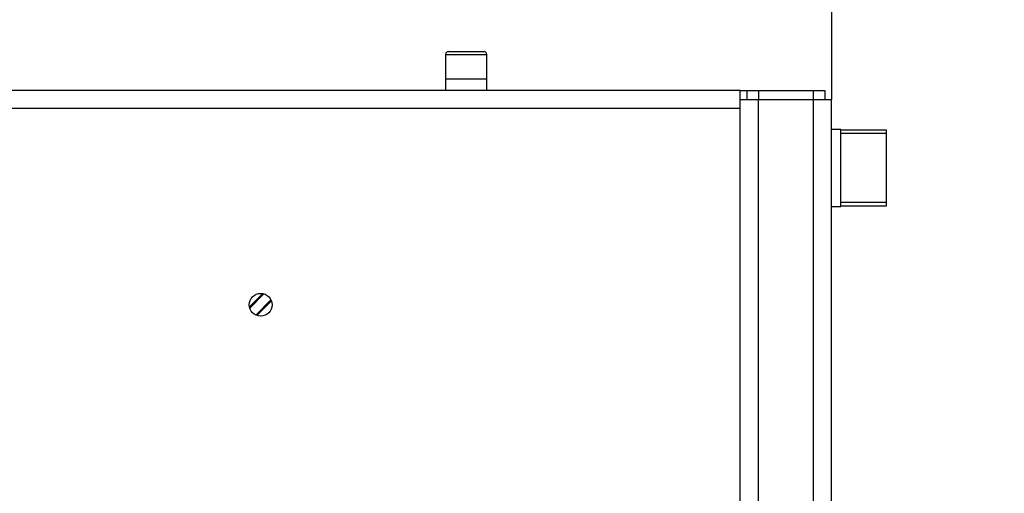
# Model space of a CAD drawing. Units: millimetres. Extents: x 0 to 881, y 0 to 1188.
# Drawn here: x 110 to 153, y 1035 to 1056 of the extents above; entities that cross this region are included whole.
import ezdxf
from ezdxf import colors
from ezdxf.entities.mleader import LeaderData, LeaderLine
from ezdxf.math import Vec2, Vec3

# ---------------------------------------------------------------- set-up
doc = ezdxf.new("R2010")
doc.units = ezdxf.units.MM
for name, color, linetype in [('Default', 7, 'Continuous'), ('H09-216-0', 7, 'Continuous'), ('H12-103', 7, 'Continuous'), ('H12-107', 7, 'Continuous'), ('H12-109', 7, 'Continuous'), ('H12-116', 7, 'Continuous'), ('H12-117', 7, 'Continuous'), ('H20-027-0', 7, 'Continuous'), ('SCREW_DIN_912_M1', 7, 'Continuous')]:
    doc.layers.add(name, color=color, linetype=linetype)

# ---------------------------------------------------------------- blocks, each defined once
blk = doc.blocks.new('_DOT')
at = {"color": 0}
blk.add_line((0, 0), (-1, 0), dxfattribs=at)
at = {"color": 0, "const_width": 0.333}
blk.add_lwpolyline([(-0.1665, 0, 1), (0.1665, 0, 1)], format="xyb", close=True, dxfattribs=at)
blk = doc.blocks.new('SE')
at = {"layer": 'H09-216-0', "color": 7, "linetype": 'Continuous'}
for p, q in [((120.736, 1043.702), (120.112, 1043.078)), ((121.041, 1043.441), (120.373, 1042.773))]:
    blk.add_line(p, q, dxfattribs=at)
at = {"layer": 'H12-103', "color": 7, "linetype": 'Continuous'}
blk.add_line((145.59, 1071.923), (145.59, 1052.223), dxfattribs=at)
at = {"layer": 'H12-107', "color": 7, "linetype": 'Continuous'}
for p, q in [((120.098, 1043.135), (120.679, 1043.715)), ((121.061, 1043.391), (120.423, 1042.752))]:
    blk.add_line(p, q, dxfattribs=at)
at = {"layer": 'H12-109', "color": 7, "linetype": 'Continuous'}
for p, q in [((141.59, 1052.623), (77.59, 1052.623)), ((141.59, 1051.823), (141.59, 1052.623)), ((141.59, 1052.623), (141.89, 1052.623)), ((141.89, 1052.223), (141.89, 1052.623)), ((141.89, 1052.623), (142.39, 1052.623)), ((142.39, 1052.623), (144.79, 1052.623)), ((142.39, 1052.623), (142.39, 1052.223)), ((144.79, 1052.623), (145.29, 1052.623)), ((144.79, 1052.223), (144.79, 1052.623)), ((145.29, 1052.623), (145.29, 1052.223)), ((141.59, 1051.823), (77.59, 1051.823)), ((141.59, 1029.723), (141.59, 1051.823))]:
    blk.add_line(p, q, dxfattribs=at)
blk.add_circle((120.59, 1043.223), 0.5, dxfattribs=at)
at = {"layer": 'H12-116', "color": 7, "linetype": 'Continuous'}
for p, q in [((141.59, 1052.223), (142.39, 1052.223)), ((142.39, 1052.223), (144.79, 1052.223)), ((142.39, 980.223), (142.39, 1052.223)), ((144.79, 1052.223), (145.59, 1052.223)), ((144.79, 955.923), (144.79, 1052.223)), ((145.59, 955.923), (145.59, 1052.223))]:
    blk.add_line(p, q, dxfattribs=at)
at = {"layer": 'H12-117', "color": 7, "linetype": 'Continuous'}
for p, q in [((145.99, 1050.908), (145.59, 1050.908)), ((145.99, 1047.538), (145.99, 1050.908)), ((147.99, 1050.886), (145.99, 1050.886)), ((147.99, 1050.738), (145.99, 1050.738)), ((147.99, 1047.561), (147.99, 1050.886)), ((147.99, 1047.709), (145.99, 1047.709)), ((145.59, 1047.538), (145.99, 1047.538)), ((145.99, 1047.561), (147.99, 1047.561))]:
    blk.add_line(p, q, dxfattribs=at)
at = {"layer": 'H20-027-0', "color": 7, "linetype": 'Continuous'}
for p, q in [((128.69, 1053.123), (130.49, 1053.123)), ((128.69, 1053.123), (128.69, 1052.623)), ((130.49, 1052.623), (130.49, 1053.123))]:
    blk.add_line(p, q, dxfattribs=at)
at = {"layer": 'SCREW_DIN_912_M1', "color": 7, "linetype": 'Continuous'}
for p, q in [((128.69, 1054.203), (130.49, 1054.203)), ((128.69, 1054.203), (128.69, 1053.123)), ((128.81, 1054.323), (130.37, 1054.323)), ((130.49, 1053.123), (130.49, 1054.203)), ((128.69, 1053.123), (130.49, 1053.123))]:
    blk.add_line(p, q, dxfattribs=at)
for centre, start, end in [((128.81, 1054.203), 90, 180), ((130.37, 1054.203), 0, 90)]:
    blk.add_arc(centre, 0.12, start, end, dxfattribs=at)

msp = doc.modelspace()

# ---------------------------------------------------------------- block references
at = {"layer": 'Default'}
msp.add_blockref('SE', (0, 0), dxfattribs=at)

# ---------------------------------------------------------------- leaders
at = {"layer": 'Default', "color": 7, "linetype": 'Continuous'}
ml = msp.add_multileader_mtext('Standard', dxfattribs=at)
ml.set_content('{\\pxsm0.9;\\fArial Narrow|b0||i0||c0|p34;\\W1.;HAKA 63/51WT - TL ND - KRYCÍ RÁM 50mm\\P}', color=256)
ml.set_leader_properties()
ml.set_arrow_properties(name='DOT')
ml.build(insert=Vec2(0, 0))
ml.multileader.update_dxf_attribs({"leader_type": 0, "dogleg_length": 0, "arrow_head_size": 7.5})
ctx = ml.context
ctx.base_point, ctx.char_height, ctx.arrow_head_size, ctx.landing_gap_size = Vec3(680.9906, 1170.0849), 7.5, 7.5, 7.5
notes = []
notes.append((ctx, [(0, (0, 0, 0), (0, 0), (1, 0), 1, [])]))
ctx.mtext.insert = Vec3(682.9906, 1173.8987)
ml = msp.add_multileader_mtext('Standard', dxfattribs=at)
ml.set_content('{\\pxsm0.9;\\fArial Narrow|b0||i0||c0|p34;\\W1.;HAKA 63/51WT - TL ND - VÝMĚNÍK + ZÁKLADNÍ ROZMĚRY\\P}', color=256)
ml.set_leader_properties()
ml.set_arrow_properties(name='DOT')
ml.build(insert=Vec2(0, 0))
ml.multileader.update_dxf_attribs({"leader_type": 0, "dogleg_length": 0, "arrow_head_size": 7.5})
ctx = ml.context
ctx.base_point, ctx.char_height, ctx.arrow_head_size, ctx.landing_gap_size = Vec3(212.5049, 1169.3108), 7.5, 7.5, 7.5
notes.append((ctx, [(0, (0, 0, 0), (0, 0), (1, 0), 1, [])]))
ctx.mtext.insert = Vec3(214.5049, 1173.1246)
for ctx, leaders in notes:
    for number, flags, end, landing, length, lines in leaders:
        leader = LeaderData()
        leader.index, (leader.has_last_leader_line, leader.has_dogleg_vector, leader.attachment_direction) = number, flags
        leader.last_leader_point, leader.dogleg_vector, leader.dogleg_length = Vec3(end), Vec3(landing), length
        for number, points, colour, breaks in lines:
            line = LeaderLine()
            line.index, line.vertices, line.color, line.breaks = number, Vec3.list(points), colors.encode_raw_color(colour), breaks
            leader.lines.append(line)
        ctx.leaders.append(leader)

doc.saveas('drawing.dxf')
